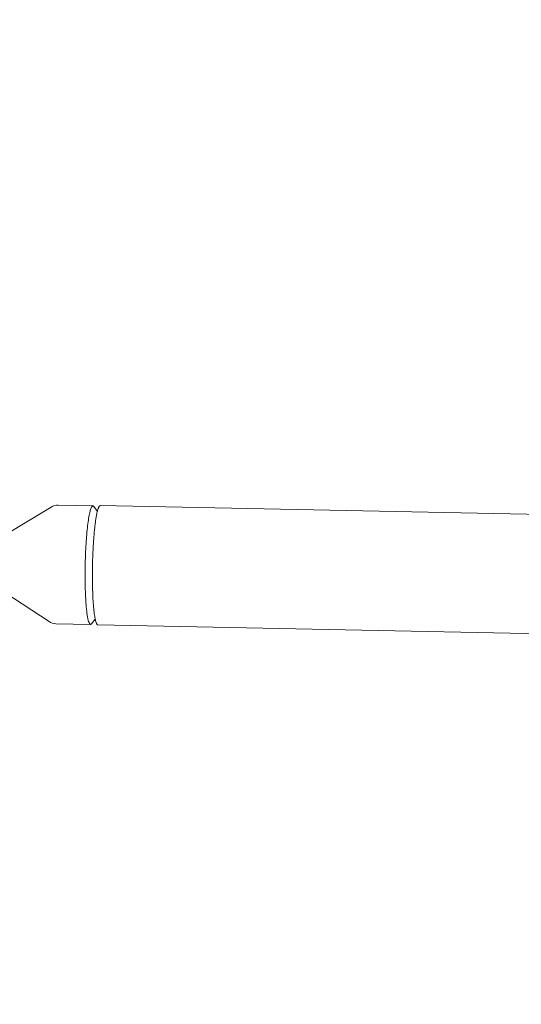
# Model space of a CAD drawing. Units: millimetres. Extents: x 17891 to 50629, y 2422 to 26255.
# Drawn here: x 40429 to 40632, y 18980 to 19379 of the extents above; entities that cross this region are included whole.
import ezdxf

# ---------------------------------------------------------------- set-up
doc = ezdxf.new("R2010")
doc.units = ezdxf.units.MM
doc.header["$LTSCALE"] = 20
doc.linetypes.add('HIDDEN', pattern=[9.525, 6.35, -3.175])
doc.layers.add('2d', color=230, linetype='Continuous', true_color=0xff007f)
doc.layers.add('EN-SafetyZone', color=7, linetype='HIDDEN', true_color=0x66cc66)

msp = doc.modelspace()

# ---------------------------------------------------------------- linework, layer by layer
at = {"layer": '2d', "lineweight": 0}
for p, q in [((40423.09, 19170.2), (40441.49, 19181.28)), ((40444.31, 19182.04), (40458.34, 19181.76)), ((40460.13, 19179.51), (40458.73, 19181.49)), ((40716.03, 19176.76), (40461.33, 19181.85)), ((40422.62, 19146.74), (40440.56, 19134.93)), ((40443.35, 19134.05), (40457.38, 19133.77)), ((40459.26, 19135.95), (40457.78, 19134.03)), ((40716.95, 19128.43), (40460.36, 19133.56))]:
    msp.add_line(p, q, dxfattribs=at)
for centre, start, end in [((40444.21, 19176.77), 88.9091, 121.1613), ((40443.46, 19139.32), 236.5455, 268.7976)]:
    msp.add_arc(centre, 5.27, start, end, dxfattribs=at)
for points, weights, knots in [([(40458.73, 19181.49), (40458.54, 19181.76), (40458.34, 19181.76), (40455.69, 19181.82), (40455.21, 19157.82), (40455.07, 19150.85), (40455.37, 19144.96)], [0.946182075671, 0.970022943968, 1, 0.707106781187, 1, 0.892651347563, 0.863991667351], [6.122417, 6.122417, 6.122417, 6.283185, 6.283185, 7.853982, 7.853982, 8.429696, 8.429696, 8.429696]), ([(40459.82, 19178.13), (40458.44, 19171.04), (40458.17, 19157.76), (40457.69, 19133.62), (40460.36, 19133.56)], [0.863991667352, 0.814455433622, 1, 0.707106781187, 1], [3.717307, 3.717307, 3.717307, 4.712389, 4.712389, 6.283185, 6.283185, 6.283185]), ([(40455.37, 19144.96), (40455.92, 19133.8), (40457.38, 19133.77), (40457.58, 19133.77), (40457.78, 19134.03)], [0.863991667351, 0.814455433623, 1, 0.970022943968, 0.946182075671], [5.288103, 5.288103, 5.288103, 6.283185, 6.283185, 6.443953, 6.443953, 6.443953])]:
    msp.add_rational_spline(points, weights, degree=2, knots=knots, dxfattribs=at)
msp.add_rational_spline([(40461.33, 19181.85), (40460.55, 19181.87), (40459.82, 19178.13)], [1, 0.892651347563, 0.863991667351], degree=2, dxfattribs=at)
at = {"layer": 'EN-SafetyZone'}
msp.add_rational_spline([(45634.62, 21242.19), (45669.59, 21086.5), (45704.57, 20930.81), (45923.76, 19955.13), (44948.08, 19735.94), (43739.4, 19464.4), (42530.71, 19192.87), (42524.59, 17855.85), (41336.62, 17242.35), (41375.1, 17039.7), (41378.5, 16833.45), (41718.2, 15819.71), (41183.63, 14893.8), (40649.06, 13967.89), (39601.28, 13755.21), (39517.43, 13708.62), (39430.14, 13668.87), (39435.69, 13585.84), (39436.65, 13502.63), (39452.66, 12807.46), (38969.3, 12307.59), (38969.3, 11677.6), (38969.3, 11047.6), (38969.3, 10202.87), (38136.46, 10061.67)], [1, 1, 1, 0.707106781188, 1, 1, 1, 0.85525350688, 1, 0.996339263727, 1, 0.911670544735, 1, 0.911670544735, 1, 0.999204991929, 1, 0.999619946741, 1, 0.922684458827, 1, 1, 1, 0.763922816283, 1], degree=2, knots=[32902.121173, 32902.121173, 32902.121173, 33221.255919, 33221.255919, 34792.052246, 34792.052246, 37269.668242, 37269.668242, 39673.82362, 39673.82362, 40085.371473, 40085.371473, 42094.289746, 42094.289746, 44103.208018, 44103.208018, 44294.950387, 44294.950387, 44461.336014, 44461.336014, 45778.637841, 45778.637841, 47038.623745, 47038.623745, 48441.475556, 48441.475556, 48441.475556], dxfattribs=at)

doc.saveas('drawing.dxf')
